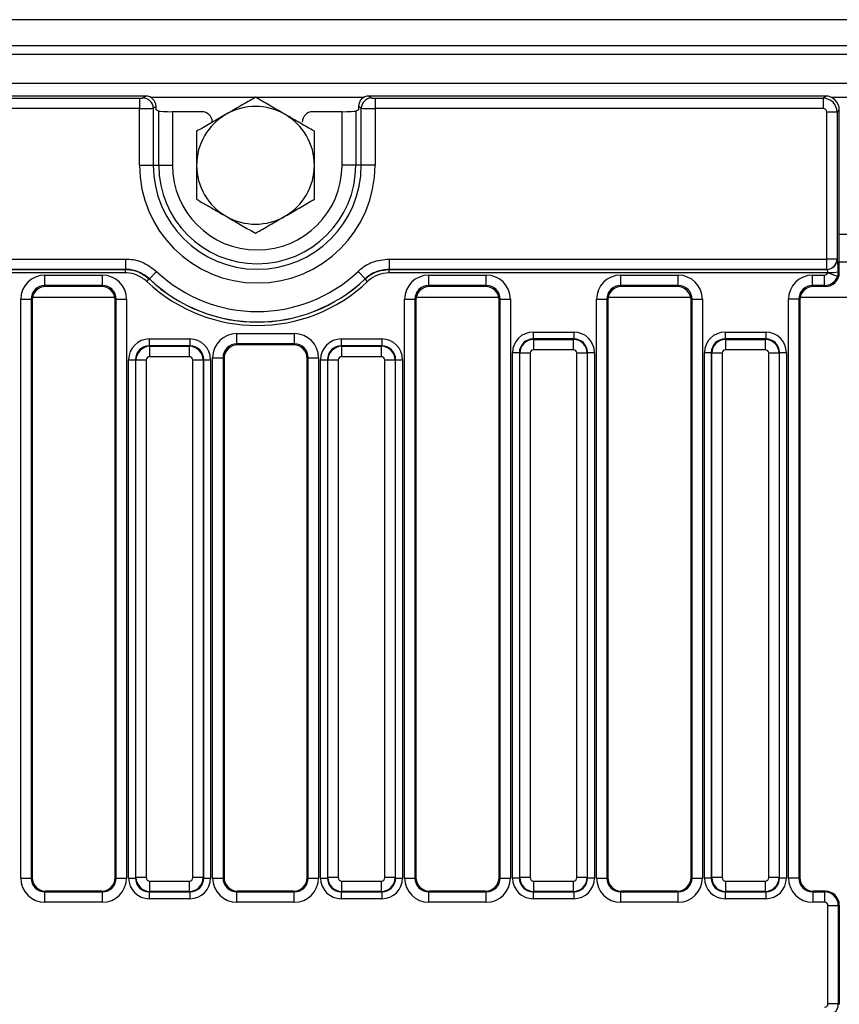
# Model space of a CAD drawing. Units: millimetres. Extents: x 64 to 3528, y -280 to 2328.
# Drawn here: x 702 to 821, y 1266 to 1409 of the extents above; entities that cross this region are included whole.
import ezdxf

# ---------------------------------------------------------------- set-up
doc = ezdxf.new("R2010")
doc.units = ezdxf.units.MM
doc.header["$LTSCALE"] = 8
doc.linetypes.add('SLD-Solid', pattern=[0])

msp = doc.modelspace()

# ---------------------------------------------------------------- linework, layer by layer
at = {"color": 7, "linetype": 'SLD-Solid', "lineweight": 25}
for p, q in [((1307.262, 1408.677), (311.262, 1408.677)), ((1321.262, 1404.886), (321.262, 1404.886)), ((1320.762, 1403.65), (321.762, 1403.65)), ((1320.762, 1399.45), (321.762, 1399.45)), ((720.41, 1397.65), (422.628, 1397.65)), ((423.516, 1397.332), (719.522, 1397.332)), ((719.522, 1397.332), (719.522, 1395.838)), ((720.018, 1397.371), (720.41, 1397.65)), ((752.628, 1397.65), (753.02, 1397.371)), ((818.527, 1397.65), (752.628, 1397.65)), ((753.516, 1397.332), (753.516, 1395.838)), ((753.516, 1397.332), (818.209, 1397.332)), ((818.209, 1397.332), (818.527, 1397.65)), ((818.209, 1397.332), (818.209, 1395.838)), ((719.522, 1395.838), (423.516, 1395.838)), ((719.522, 1387.65), (719.522, 1395.838)), ((721.905, 1396.16), (721.507, 1395.877)), ((721.507, 1395.877), (721.507, 1387.65)), ((721.905, 1395.65), (721.905, 1396.16)), ((722.303, 1395.48), (721.905, 1395.65)), ((722.303, 1387.65), (722.303, 1395.48)), ((724.288, 1395.388), (724.288, 1387.65)), ((728.52, 1395.388), (724.288, 1395.388)), ((748.749, 1395.388), (744.518, 1395.388)), ((748.749, 1387.65), (748.749, 1395.388)), ((751.133, 1395.65), (750.735, 1395.48)), ((750.735, 1395.48), (750.735, 1387.65)), ((751.531, 1395.877), (751.133, 1396.16)), ((751.133, 1396.16), (751.133, 1395.65)), ((751.531, 1387.65), (751.531, 1395.877)), ((818.209, 1395.838), (753.516, 1395.838)), ((753.516, 1395.838), (753.516, 1387.65)), ((820.201, 1395.34), (818.707, 1395.34)), ((818.707, 1374.116), (818.707, 1395.34)), ((820.519, 1395.658), (820.201, 1395.34)), ((820.201, 1395.34), (820.201, 1374.116)), ((820.519, 1372.142), (820.519, 1395.658)), ((719.522, 1387.65), (721.507, 1387.65)), ((721.507, 1387.65), (722.303, 1387.65)), ((722.303, 1387.65), (724.288, 1387.65)), ((750.735, 1387.65), (748.749, 1387.65)), ((751.531, 1387.65), (750.735, 1387.65)), ((753.516, 1387.65), (751.531, 1387.65)), ((425.542, 1374.116), (717.496, 1374.116)), ((717.496, 1374.116), (717.496, 1372.618)), ((755.542, 1374.116), (818.707, 1374.116)), ((755.542, 1374.116), (755.542, 1372.618)), ((820.201, 1374.116), (818.707, 1374.116)), ((818.707, 1372.618), (818.707, 1374.116)), ((820.201, 1374.116), (820.21, 1374.11)), ((822.519, 1373.65), (820.519, 1373.65)), ((717.496, 1372.618), (425.542, 1372.618)), ((425.55, 1372.612), (717.488, 1372.612)), ((717.488, 1372.612), (717.496, 1372.618)), ((717.488, 1372.113), (717.488, 1372.612)), ((721.971, 1372.332), (720.942, 1371.248)), ((751.067, 1372.332), (752.096, 1371.248)), ((818.707, 1372.618), (755.542, 1372.618)), ((755.542, 1372.618), (755.55, 1372.612)), ((755.55, 1372.113), (755.55, 1372.612)), ((755.55, 1372.612), (818.716, 1372.612)), ((818.716, 1372.612), (818.707, 1372.618)), ((820.376, 1372.286), (820.251, 1371.6)), ((820.376, 1372.286), (820.519, 1372.142)), ((717.488, 1372.113), (425.55, 1372.113)), ((705.869, 1370.293), (705.869, 1371.787)), ((705.869, 1371.787), (714.169, 1371.787)), ((714.169, 1370.293), (714.169, 1371.787)), ((720.587, 1370.878), (720.93, 1371.239)), ((720.942, 1371.248), (720.93, 1371.239)), ((752.108, 1371.239), (752.096, 1371.248)), ((752.451, 1370.878), (752.108, 1371.239)), ((818.851, 1372.113), (755.55, 1372.113)), ((761.269, 1370.293), (761.269, 1371.787)), ((761.269, 1371.787), (769.569, 1371.787)), ((769.569, 1370.293), (769.569, 1371.787)), ((788.969, 1370.293), (788.969, 1371.787)), ((788.969, 1371.787), (797.269, 1371.787)), ((797.269, 1370.293), (797.269, 1371.787)), ((816.669, 1370.293), (816.669, 1371.787)), ((816.669, 1371.787), (818.384, 1371.787)), ((818.384, 1370.293), (818.384, 1371.787)), ((820.251, 1371.6), (818.851, 1372.113)), ((714.169, 1370.293), (705.869, 1370.293)), ((705.869, 1370.293), (706.011, 1370.15)), ((714.027, 1370.15), (706.011, 1370.15)), ((714.027, 1370.15), (714.169, 1370.293)), ((769.569, 1370.293), (761.269, 1370.293)), ((761.269, 1370.293), (761.411, 1370.15)), ((769.427, 1370.15), (761.411, 1370.15)), ((769.427, 1370.15), (769.569, 1370.293)), ((797.269, 1370.293), (788.969, 1370.293)), ((788.969, 1370.293), (789.111, 1370.15)), ((797.127, 1370.15), (789.111, 1370.15)), ((797.127, 1370.15), (797.269, 1370.293)), ((818.384, 1370.293), (816.669, 1370.293)), ((816.669, 1370.293), (816.811, 1370.15)), ((818.527, 1370.15), (816.811, 1370.15)), ((818.527, 1370.15), (818.384, 1370.293)), ((702.382, 1284.715), (702.382, 1368.3)), ((702.382, 1368.3), (703.876, 1368.3)), ((703.876, 1368.3), (703.876, 1284.715)), ((704.019, 1368.158), (703.876, 1368.3)), ((704.019, 1368.158), (704.019, 1284.801)), ((716.162, 1368.3), (716.019, 1368.158)), ((716.019, 1284.801), (716.019, 1368.158)), ((716.162, 1368.3), (717.656, 1368.3)), ((716.162, 1284.715), (716.162, 1368.3)), ((717.656, 1368.3), (717.656, 1284.715)), ((757.782, 1284.715), (757.782, 1368.3)), ((757.782, 1368.3), (759.276, 1368.3)), ((759.276, 1368.3), (759.276, 1284.715)), ((759.419, 1368.158), (759.276, 1368.3)), ((759.419, 1368.158), (759.419, 1284.801)), ((771.562, 1368.3), (771.419, 1368.158)), ((771.419, 1284.801), (771.419, 1368.158)), ((771.562, 1368.3), (773.056, 1368.3)), ((771.562, 1284.715), (771.562, 1368.3)), ((773.056, 1368.3), (773.056, 1284.715)), ((785.482, 1284.715), (785.482, 1368.3)), ((785.482, 1368.3), (786.976, 1368.3)), ((786.976, 1368.3), (786.976, 1284.715)), ((787.119, 1368.158), (786.976, 1368.3)), ((787.119, 1368.158), (787.119, 1284.801)), ((799.262, 1368.3), (799.119, 1368.158)), ((799.119, 1284.801), (799.119, 1368.158)), ((799.262, 1368.3), (800.756, 1368.3)), ((799.262, 1284.715), (799.262, 1368.3)), ((800.756, 1368.3), (800.756, 1284.715)), ((814.676, 1368.3), (813.182, 1368.3)), ((813.182, 1284.715), (813.182, 1368.3)), ((814.676, 1368.3), (814.676, 1284.715)), ((814.819, 1368.158), (814.676, 1368.3)), ((814.819, 1368.158), (814.819, 1284.801)), ((720.941, 1362.566), (726.797, 1362.566)), ((720.941, 1362.566), (720.941, 1361.57)), ((726.797, 1362.566), (726.797, 1361.57)), ((733.569, 1361.855), (733.569, 1363.35)), ((733.569, 1363.35), (741.869, 1363.35)), ((741.869, 1361.855), (741.869, 1363.35)), ((748.641, 1362.566), (754.497, 1362.566)), ((748.641, 1362.566), (748.641, 1361.57)), ((754.497, 1362.566), (754.497, 1361.57)), ((776.341, 1363.566), (776.341, 1362.57)), ((776.341, 1363.566), (782.197, 1363.566)), ((776.341, 1362.57), (776.404, 1362.507)), ((782.197, 1362.57), (776.341, 1362.57)), ((776.404, 1362.507), (776.404, 1361.013)), ((776.404, 1362.507), (782.134, 1362.507)), ((782.134, 1362.507), (782.197, 1362.57)), ((782.134, 1362.507), (782.134, 1361.013)), ((782.197, 1363.566), (782.197, 1362.57)), ((804.041, 1363.566), (809.897, 1363.566)), ((804.041, 1363.566), (804.041, 1362.57)), ((804.041, 1362.57), (804.104, 1362.507)), ((809.897, 1362.57), (804.041, 1362.57)), ((804.104, 1362.507), (809.834, 1362.507)), ((804.104, 1362.507), (804.104, 1361.013)), ((809.834, 1362.507), (809.897, 1362.57)), ((809.834, 1362.507), (809.834, 1361.013)), ((809.897, 1363.566), (809.897, 1362.57)), ((720.941, 1361.57), (721.004, 1361.507)), ((726.797, 1361.57), (720.941, 1361.57)), ((721.004, 1360.013), (721.004, 1361.507)), ((721.004, 1361.507), (726.734, 1361.507)), ((726.734, 1361.507), (726.797, 1361.57)), ((726.734, 1360.013), (726.734, 1361.507)), ((741.869, 1361.855), (733.569, 1361.855)), ((733.569, 1361.855), (733.711, 1361.713)), ((741.727, 1361.713), (733.711, 1361.713)), ((741.727, 1361.713), (741.869, 1361.855)), ((748.641, 1361.57), (748.704, 1361.507)), ((754.497, 1361.57), (748.641, 1361.57)), ((748.704, 1360.013), (748.704, 1361.507)), ((748.704, 1361.507), (754.434, 1361.507)), ((754.434, 1361.507), (754.497, 1361.57)), ((754.434, 1360.013), (754.434, 1361.507)), ((782.134, 1361.013), (776.404, 1361.013)), ((809.834, 1361.013), (804.104, 1361.013)), ((717.953, 1359.578), (718.949, 1359.578)), ((717.953, 1284.722), (717.953, 1359.578)), ((719.012, 1359.515), (718.949, 1359.578)), ((718.949, 1359.578), (718.949, 1284.722)), ((720.506, 1359.515), (719.012, 1359.515)), ((719.012, 1284.785), (719.012, 1359.515)), ((720.506, 1359.515), (720.506, 1284.785)), ((726.734, 1360.013), (721.004, 1360.013)), ((728.726, 1359.515), (727.232, 1359.515)), ((727.232, 1284.785), (727.232, 1359.515)), ((728.789, 1359.578), (728.726, 1359.515)), ((728.726, 1359.515), (728.726, 1284.785)), ((728.789, 1284.722), (728.789, 1359.578)), ((728.789, 1359.578), (729.785, 1359.578)), ((729.785, 1359.578), (729.785, 1284.722)), ((730.082, 1359.863), (731.576, 1359.863)), ((730.082, 1284.715), (730.082, 1359.863)), ((731.576, 1359.863), (731.576, 1284.715)), ((731.719, 1359.72), (731.576, 1359.863)), ((731.719, 1359.72), (731.719, 1284.801)), ((743.862, 1359.863), (743.719, 1359.72)), ((743.719, 1284.801), (743.719, 1359.72)), ((743.862, 1359.863), (745.356, 1359.863)), ((743.862, 1284.715), (743.862, 1359.863)), ((745.356, 1359.863), (745.356, 1284.715)), ((745.653, 1359.578), (746.649, 1359.578)), ((745.653, 1284.722), (745.653, 1359.578)), ((746.712, 1359.515), (746.649, 1359.578)), ((746.649, 1359.578), (746.649, 1284.722)), ((748.206, 1359.515), (746.712, 1359.515)), ((746.712, 1284.785), (746.712, 1359.515)), ((748.206, 1359.515), (748.206, 1284.785)), ((754.434, 1360.013), (748.704, 1360.013)), ((756.426, 1359.515), (754.932, 1359.515)), ((754.932, 1284.785), (754.932, 1359.515)), ((756.489, 1359.578), (756.426, 1359.515)), ((756.426, 1359.515), (756.426, 1284.785)), ((756.489, 1284.722), (756.489, 1359.578)), ((756.489, 1359.578), (757.485, 1359.578)), ((757.485, 1359.578), (757.485, 1284.722)), ((774.349, 1360.578), (773.353, 1360.578)), ((773.353, 1284.722), (773.353, 1360.578)), ((774.412, 1360.515), (774.349, 1360.578)), ((774.349, 1360.578), (774.349, 1284.722)), ((775.906, 1360.515), (774.412, 1360.515)), ((774.412, 1284.785), (774.412, 1360.515)), ((775.906, 1360.515), (775.906, 1284.785)), ((784.126, 1360.515), (782.632, 1360.515)), ((782.632, 1284.785), (782.632, 1360.515)), ((784.189, 1360.578), (784.126, 1360.515)), ((784.126, 1360.515), (784.126, 1284.785)), ((784.189, 1284.722), (784.189, 1360.578)), ((785.185, 1360.578), (784.189, 1360.578)), ((785.185, 1360.578), (785.185, 1284.722)), ((802.049, 1360.578), (801.053, 1360.578)), ((801.053, 1284.722), (801.053, 1360.578)), ((802.112, 1360.515), (802.049, 1360.578)), ((802.049, 1360.578), (802.049, 1284.722)), ((803.606, 1360.515), (802.112, 1360.515)), ((802.112, 1284.785), (802.112, 1360.515)), ((803.606, 1360.515), (803.606, 1284.785)), ((811.826, 1360.515), (810.332, 1360.515)), ((810.332, 1284.785), (810.332, 1360.515)), ((811.889, 1360.578), (811.826, 1360.515)), ((811.826, 1360.515), (811.826, 1284.785)), ((811.889, 1284.722), (811.889, 1360.578)), ((812.885, 1360.578), (811.889, 1360.578)), ((812.885, 1360.578), (812.885, 1284.722)), ((702.382, 1284.715), (703.876, 1284.715)), ((703.876, 1284.715), (704.019, 1284.801)), ((716.019, 1284.801), (716.162, 1284.715)), ((716.162, 1284.715), (717.656, 1284.715)), ((717.953, 1284.722), (718.949, 1284.722)), ((718.949, 1284.722), (719.012, 1284.785)), ((720.506, 1284.785), (719.012, 1284.785)), ((721.004, 1284.287), (726.734, 1284.287)), ((721.004, 1282.793), (721.004, 1284.287)), ((726.734, 1282.793), (726.734, 1284.287)), ((728.726, 1284.785), (727.232, 1284.785)), ((728.726, 1284.785), (728.789, 1284.722)), ((728.789, 1284.722), (729.785, 1284.722)), ((730.082, 1284.715), (731.576, 1284.715)), ((731.576, 1284.715), (731.719, 1284.801)), ((743.719, 1284.801), (743.862, 1284.715)), ((743.862, 1284.715), (745.356, 1284.715)), ((745.653, 1284.722), (746.649, 1284.722)), ((746.649, 1284.722), (746.712, 1284.785)), ((748.206, 1284.785), (746.712, 1284.785)), ((748.704, 1284.287), (754.434, 1284.287)), ((748.704, 1282.793), (748.704, 1284.287)), ((754.434, 1282.793), (754.434, 1284.287)), ((756.426, 1284.785), (754.932, 1284.785)), ((756.426, 1284.785), (756.489, 1284.722)), ((756.489, 1284.722), (757.485, 1284.722)), ((757.782, 1284.715), (759.276, 1284.715)), ((759.276, 1284.715), (759.419, 1284.801)), ((771.419, 1284.801), (771.562, 1284.715)), ((771.562, 1284.715), (773.056, 1284.715)), ((774.349, 1284.722), (773.353, 1284.722)), ((774.349, 1284.722), (774.412, 1284.785)), ((775.906, 1284.785), (774.412, 1284.785)), ((776.404, 1284.287), (782.134, 1284.287)), ((776.404, 1284.287), (776.404, 1282.793)), ((782.134, 1284.287), (782.134, 1282.793)), ((784.126, 1284.785), (782.632, 1284.785)), ((784.126, 1284.785), (784.189, 1284.722)), ((785.185, 1284.722), (784.189, 1284.722)), ((785.482, 1284.715), (786.976, 1284.715)), ((786.976, 1284.715), (787.119, 1284.801)), ((799.119, 1284.801), (799.262, 1284.715)), ((799.262, 1284.715), (800.756, 1284.715)), ((802.049, 1284.722), (801.053, 1284.722)), ((802.049, 1284.722), (802.112, 1284.785)), ((803.606, 1284.785), (802.112, 1284.785)), ((804.104, 1284.287), (809.834, 1284.287)), ((804.104, 1284.287), (804.104, 1282.793)), ((809.834, 1284.287), (809.834, 1282.793)), ((811.826, 1284.785), (810.332, 1284.785)), ((811.826, 1284.785), (811.889, 1284.722)), ((812.885, 1284.722), (811.889, 1284.722)), ((814.676, 1284.715), (813.182, 1284.715)), ((814.676, 1284.715), (814.819, 1284.801)), ((706.017, 1282.807), (705.879, 1282.725)), ((705.879, 1281.227), (705.879, 1282.725)), ((705.879, 1282.725), (714.159, 1282.725)), ((714.02, 1282.807), (706.017, 1282.807)), ((714.159, 1282.725), (714.02, 1282.807)), ((714.159, 1281.227), (714.159, 1282.725)), ((721.004, 1282.793), (720.941, 1282.73)), ((720.941, 1282.73), (726.797, 1282.73)), ((720.941, 1282.73), (720.941, 1281.734)), ((726.734, 1282.793), (721.004, 1282.793)), ((726.797, 1282.73), (726.734, 1282.793)), ((726.797, 1282.73), (726.797, 1281.734)), ((733.717, 1282.807), (733.579, 1282.725)), ((733.579, 1281.227), (733.579, 1282.725)), ((733.579, 1282.725), (741.859, 1282.725)), ((741.72, 1282.807), (733.717, 1282.807)), ((741.859, 1282.725), (741.72, 1282.807)), ((741.859, 1281.227), (741.859, 1282.725)), ((748.704, 1282.793), (748.641, 1282.73)), ((748.641, 1282.73), (754.497, 1282.73)), ((748.641, 1282.73), (748.641, 1281.734)), ((754.434, 1282.793), (748.704, 1282.793)), ((754.497, 1282.73), (754.434, 1282.793)), ((754.497, 1282.73), (754.497, 1281.734)), ((761.417, 1282.807), (761.279, 1282.725)), ((761.279, 1281.227), (761.279, 1282.725)), ((761.279, 1282.725), (769.559, 1282.725)), ((769.42, 1282.807), (761.417, 1282.807)), ((769.559, 1282.725), (769.42, 1282.807)), ((769.559, 1281.227), (769.559, 1282.725)), ((776.404, 1282.793), (776.341, 1282.73)), ((776.341, 1282.73), (782.197, 1282.73)), ((776.341, 1282.73), (776.341, 1281.734)), ((782.134, 1282.793), (776.404, 1282.793)), ((782.197, 1282.73), (782.134, 1282.793)), ((782.197, 1282.73), (782.197, 1281.734)), ((789.117, 1282.807), (788.979, 1282.725)), ((788.979, 1281.227), (788.979, 1282.725)), ((788.979, 1282.725), (797.259, 1282.725)), ((797.12, 1282.807), (789.117, 1282.807)), ((797.259, 1282.725), (797.12, 1282.807)), ((797.259, 1281.227), (797.259, 1282.725)), ((804.104, 1282.793), (804.041, 1282.73)), ((804.041, 1282.73), (809.897, 1282.73)), ((804.041, 1282.73), (804.041, 1281.734)), ((809.834, 1282.793), (804.104, 1282.793)), ((809.897, 1282.73), (809.834, 1282.793)), ((809.897, 1282.73), (809.897, 1281.734)), ((816.817, 1282.807), (816.679, 1282.725)), ((816.679, 1282.725), (816.679, 1281.227)), ((816.679, 1282.725), (818.382, 1282.725)), ((818.52, 1282.807), (816.817, 1282.807)), ((818.382, 1282.725), (818.52, 1282.807)), ((818.382, 1282.725), (818.382, 1281.227)), ((714.159, 1281.227), (705.879, 1281.227)), ((726.797, 1281.734), (720.941, 1281.734)), ((741.859, 1281.227), (733.579, 1281.227)), ((754.497, 1281.734), (748.641, 1281.734)), ((769.559, 1281.227), (761.279, 1281.227)), ((782.197, 1281.734), (776.341, 1281.734)), ((797.259, 1281.227), (788.979, 1281.227)), ((809.897, 1281.734), (804.041, 1281.734)), ((818.382, 1281.227), (816.679, 1281.227)), ((818.882, 1266.572), (818.882, 1280.728)), ((820.376, 1280.728), (818.882, 1280.728)), ((820.519, 1280.814), (820.376, 1280.728)), ((820.376, 1280.728), (820.376, 1266.572)), ((820.519, 1280.814), (820.519, 1266.486)), ((820.376, 1266.572), (818.882, 1266.572)), ((820.376, 1266.572), (820.519, 1266.486))]:
    msp.add_line(p, q, dxfattribs=at)
at = {"color": 8, "linetype": 'SLD-Solid', "lineweight": 25}
for p, q in [((736.236, 1397.45), (721.16, 1397.45)), ((751.878, 1397.45), (736.288, 1397.45)), ((823.639, 1397.45), (819.399, 1397.45)), ((822.519, 1377.65), (820.519, 1377.65)), ((715.976, 1368.57), (704.062, 1368.57)), ((771.376, 1368.57), (759.462, 1368.57)), ((799.076, 1368.57), (787.162, 1368.57)), ((828.176, 1368.57), (814.862, 1368.57))]:
    msp.add_line(p, q, dxfattribs=at)
at = {"color": 7, "linetype": 'SLD-Solid', "lineweight": 25}
for centre, radius, start, end in [((719.996, 1395.861), 1.51, 0.60469, 89.18508), ((753.041, 1395.861), 1.51, 90.81492, 179.39531), ((736.262, 1387.65), 8.5, 120, 180), ((736.262, 1387.65), 8.5, 60, 120), ((736.262, 1387.65), 8.5, 0, 60), ((736.519, 1387.65), 16.997, 180, 0), ((736.519, 1387.65), 15.012, 180, 0), ((736.519, 1387.65), 14.216, 180, 0), ((736.519, 1387.65), 12.231, 180, 0), ((736.262, 1387.65), 8.5, 180, 240), ((736.262, 1387.65), 8.5, 300, 0), ((736.262, 1387.65), 8.5, 240, 300), ((818.697, 1374.122), 1.504, 270.37553, 359.76434), ((818.706, 1374.116), 1.504, 270.37553, 359.76434), ((736.519, 1387.65), 21.126, 226.47779, 313.52221), ((819.17, 1377.509), 5.361, 266.91363, 282.99741), ((736.519, 1387.65), 23.133, 226.472, 313.528), ((736.519, 1387.65), 22.635, 226.472, 313.528), ((736.519, 1387.65), 22.62, 226.47779, 313.52221)]:
    msp.add_arc(centre, radius, start, end, dxfattribs=at)
for centre, major_axis, ratio, start_param, end_param in [((719.522, 1397.376), (0.5, 0), 0.0874887, 4.712389, 6.1610123), ((720.394, 1396.144), (1.235, 0.88), 0.988825, 5.6693952, 7.2295697), ((752.644, 1396.144), (1.235, -0.88), 0.988825, 2.1952082, 3.7553827), ((753.516, 1397.376), (0.5, 0), 0.0874887, 3.2637657, 4.712389), ((818.205, 1395.336), (1.414, -1.414), 0.9962307, 0.7891963, 2.3523964), ((818.511, 1395.642), (1.425, 1.425), 0.9924325, 5.5015852, 7.0647854), ((719.522, 1395.882), (2, 0), 0.0218722, 4.712389, 6.1610123), ((724.288, 1395.493), (2, 0), 0.0524078, 3.2637657, 4.712389), ((728.513, 1393.886), (-1.293, -0.775), 0.9948398, 2.6041693, 4.1704042), ((744.525, 1393.886), (-1.293, 0.775), 0.9948398, 5.2543738, 6.8206087), ((748.749, 1395.493), (2, 0), 0.0524078, 4.712389, 6.1610123), ((753.516, 1395.882), (2, 0), 0.0218722, 3.2637657, 4.712389), ((818.205, 1395.336), (0.356, 0.356), 0.9924325, 5.5015852, 7.0647854), ((820.201, 1372.113), (0, 2), 0.0874887, 4.7988733, 6.2308254), ((818.511, 1372.158), (1.425, -1.425), 0.9924325, 5.5015852, 7.0647854), ((818.707, 1372.113), (0, 0.5), 0.3499547, 4.7988733, 6.2308254), ((705.895, 1368.274), (-2.494, 2.494), 0.9924325, 5.5015852, 7.0647854), ((714.143, 1368.274), (2.494, 2.494), 0.9924325, 5.5015852, 7.0647854), ((761.295, 1368.274), (-2.494, 2.494), 0.9924325, 5.5015852, 7.0647854), ((769.543, 1368.274), (2.494, 2.494), 0.9924325, 5.5015852, 7.0647854), ((788.995, 1368.274), (-2.494, 2.494), 0.9924325, 5.5015852, 7.0647854), ((797.243, 1368.274), (2.494, 2.494), 0.9924325, 5.5015852, 7.0647854), ((816.695, 1368.274), (-2.494, 2.494), 0.9924325, 5.5015852, 7.0647854), ((818.38, 1372.289), (0.356, -0.356), 0.9924325, 5.5015852, 6.7142932), ((818.38, 1372.289), (1.414, 1.414), 0.9962307, 3.9307889, 5.1434969), ((705.895, 1368.274), (1.441, -1.441), 0.9813353, 2.3599926, 3.9231927), ((706.027, 1368.142), (-1.425, 1.425), 0.9924325, 5.5015852, 7.0647854), ((714.011, 1368.142), (1.425, 1.425), 0.9924325, 5.5015852, 7.0647854), ((714.143, 1368.274), (1.441, 1.441), 0.9813353, 5.5015852, 7.0647854), ((761.295, 1368.274), (1.441, -1.441), 0.9813353, 2.3599926, 3.9231927), ((761.427, 1368.142), (-1.425, 1.425), 0.9924325, 5.5015852, 7.0647854), ((769.411, 1368.142), (1.425, 1.425), 0.9924325, 5.5015852, 7.0647854), ((769.543, 1368.274), (1.441, 1.441), 0.9813353, 5.5015852, 7.0647854), ((788.995, 1368.274), (1.441, -1.441), 0.9813353, 2.3599926, 3.9231927), ((789.127, 1368.142), (-1.425, 1.425), 0.9924325, 5.5015852, 7.0647854), ((797.111, 1368.142), (1.425, 1.425), 0.9924325, 5.5015852, 7.0647854), ((797.243, 1368.274), (1.441, 1.441), 0.9813353, 5.5015852, 7.0647854), ((816.695, 1368.274), (1.441, -1.441), 0.9813353, 2.3599926, 3.9231927), ((816.827, 1368.142), (-1.425, 1.425), 0.9924325, 5.5015852, 7.0647854), ((720.964, 1359.555), (-2.137, 2.137), 0.9924325, 5.5015852, 7.0647854), ((726.774, 1359.555), (2.137, 2.137), 0.9924325, 5.5015852, 7.0647854), ((733.595, 1359.836), (2.494, -2.494), 0.9924325, 2.3599926, 3.9231927), ((741.843, 1359.836), (2.494, 2.494), 0.9924325, 5.5015852, 7.0647854), ((748.664, 1359.555), (-2.137, 2.137), 0.9924325, 5.5015852, 7.0647854), ((754.474, 1359.555), (2.137, 2.137), 0.9924325, 5.5015852, 7.0647854), ((776.364, 1360.555), (-2.137, 2.137), 0.9924325, 5.5015852, 7.0647854), ((776.364, 1360.555), (1.436, -1.436), 0.9850067, 2.3599926, 3.9231927), ((776.408, 1360.511), (1.414, 1.414), 0.9962307, 0.7891963, 2.3523964), ((782.13, 1360.511), (1.414, -1.414), 0.9962307, 0.7891963, 2.3523964), ((782.174, 1360.555), (2.137, 2.137), 0.9924325, 5.5015852, 7.0647854), ((782.174, 1360.555), (1.436, 1.436), 0.9850067, 5.5015852, 7.0647854), ((804.064, 1360.555), (-2.137, 2.137), 0.9924325, 5.5015852, 7.0647854), ((804.064, 1360.555), (1.436, -1.436), 0.9850067, 2.3599926, 3.9231927), ((804.108, 1360.511), (1.414, 1.414), 0.9962307, 0.7891963, 2.3523964), ((809.83, 1360.511), (1.414, -1.414), 0.9962307, 0.7891963, 2.3523964), ((809.874, 1360.555), (2.137, 2.137), 0.9924325, 5.5015852, 7.0647854), ((809.874, 1360.555), (1.436, 1.436), 0.9850067, 5.5015852, 7.0647854), ((720.964, 1359.555), (1.436, -1.436), 0.9850067, 2.3599926, 3.9231927), ((721.008, 1359.511), (1.414, 1.414), 0.9962307, 0.7891963, 2.3523964), ((726.73, 1359.511), (1.414, -1.414), 0.9962307, 0.7891963, 2.3523964), ((726.774, 1359.555), (1.436, 1.436), 0.9850067, 5.5015852, 7.0647854), ((733.595, 1359.836), (-1.441, 1.441), 0.9813353, 5.5015852, 7.0647854), ((733.727, 1359.705), (1.425, -1.425), 0.9924325, 2.3599926, 3.9231927), ((741.711, 1359.705), (1.425, 1.425), 0.9924325, 5.5015852, 7.0647854), ((741.843, 1359.836), (1.441, 1.441), 0.9813353, 5.5015852, 7.0647854), ((748.664, 1359.555), (-1.436, 1.436), 0.9850067, 5.5015852, 7.0647854), ((748.708, 1359.511), (1.414, 1.414), 0.9962307, 0.7891963, 2.3523964), ((754.43, 1359.511), (1.414, -1.414), 0.9962307, 0.7891963, 2.3523964), ((754.474, 1359.555), (1.436, 1.436), 0.9850067, 5.5015852, 7.0647854), ((776.408, 1360.511), (-0.356, 0.356), 0.9924325, 5.5015852, 7.0647854), ((782.13, 1360.511), (0.356, 0.356), 0.9924325, 5.5015852, 7.0647854), ((804.108, 1360.511), (-0.356, 0.356), 0.9924325, 5.5015852, 7.0647854), ((809.83, 1360.511), (0.356, 0.356), 0.9924325, 5.5015852, 7.0647854), ((721.008, 1359.511), (-0.356, 0.356), 0.9924325, 5.5015852, 7.0647854), ((726.73, 1359.511), (0.356, 0.356), 0.9924325, 5.5015852, 7.0647854), ((748.708, 1359.511), (-0.356, 0.356), 0.9924325, 5.5015852, 7.0647854), ((754.43, 1359.511), (0.356, 0.356), 0.9924325, 5.5015852, 7.0647854), ((705.895, 1284.731), (-3.018, -1.808), 0.9948398, 5.7457619, 7.3119969), ((705.895, 1284.731), (1.738, 1.041), 0.9872181, 2.6041693, 4.1704042), ((706.027, 1284.81), (-1.725, -1.033), 0.9948398, 5.7457619, 7.3119969), ((714.011, 1284.81), (-1.725, 1.033), 0.9948398, 2.1127811, 3.679016), ((714.143, 1284.731), (-3.018, 1.808), 0.9948398, 2.1127811, 3.679016), ((714.143, 1284.731), (1.738, -1.041), 0.9872181, 5.2543738, 6.8206087), ((720.964, 1284.745), (-2.137, -2.137), 0.9924325, 5.5015852, 7.0647854), ((720.964, 1284.745), (1.436, 1.436), 0.9850067, 2.3599926, 3.9231927), ((721.008, 1284.789), (-1.414, 1.414), 0.9962307, 0.7891963, 2.3523964), ((721.008, 1284.789), (-0.356, -0.356), 0.9924325, 5.5015852, 7.0647854), ((726.73, 1284.789), (0.356, -0.356), 0.9924325, 5.5015852, 7.0647854), ((726.73, 1284.789), (1.414, 1.414), 0.9962307, 3.9307889, 5.493989), ((726.774, 1284.745), (1.436, -1.436), 0.9850067, 5.5015852, 7.0647854), ((726.774, 1284.745), (2.137, -2.137), 0.9924325, 5.5015852, 7.0647854), ((733.595, 1284.731), (-3.018, -1.808), 0.9948398, 5.7457619, 7.3119969), ((733.595, 1284.731), (1.738, 1.041), 0.9872181, 2.6041693, 4.1704042), ((733.727, 1284.81), (-1.725, -1.033), 0.9948398, 5.7457619, 7.3119969), ((741.711, 1284.81), (-1.725, 1.033), 0.9948398, 2.1127811, 3.679016), ((741.843, 1284.731), (-3.018, 1.808), 0.9948398, 2.1127811, 3.679016), ((741.843, 1284.731), (1.738, -1.041), 0.9872181, 5.2543738, 6.8206087), ((748.664, 1284.745), (-2.137, -2.137), 0.9924325, 5.5015852, 7.0647854), ((748.664, 1284.745), (1.436, 1.436), 0.9850067, 2.3599926, 3.9231927), ((748.708, 1284.789), (-1.414, 1.414), 0.9962307, 0.7891963, 2.3523964), ((748.708, 1284.789), (-0.356, -0.356), 0.9924325, 5.5015852, 7.0647854), ((754.43, 1284.789), (0.356, -0.356), 0.9924325, 5.5015852, 7.0647854), ((754.43, 1284.789), (1.414, 1.414), 0.9962307, 3.9307889, 5.493989), ((754.474, 1284.745), (1.436, -1.436), 0.9850067, 5.5015852, 7.0647854), ((754.474, 1284.745), (2.137, -2.137), 0.9924325, 5.5015852, 7.0647854), ((761.295, 1284.731), (-3.018, -1.808), 0.9948398, 5.7457619, 7.3119969), ((761.295, 1284.731), (1.738, 1.041), 0.9872181, 2.6041693, 4.1704042), ((761.427, 1284.81), (-1.725, -1.033), 0.9948398, 5.7457619, 7.3119969), ((769.411, 1284.81), (-1.725, 1.033), 0.9948398, 2.1127811, 3.679016), ((769.543, 1284.731), (-3.018, 1.808), 0.9948398, 2.1127811, 3.679016), ((769.543, 1284.731), (1.738, -1.041), 0.9872181, 5.2543738, 6.8206087), ((776.364, 1284.745), (-2.137, -2.137), 0.9924325, 5.5015852, 7.0647854), ((776.364, 1284.745), (1.436, 1.436), 0.9850067, 2.3599926, 3.9231927), ((776.408, 1284.789), (1.414, -1.414), 0.9962307, 3.9307889, 5.493989), ((776.408, 1284.789), (-0.356, -0.356), 0.9924325, 5.5015852, 7.0647854), ((782.13, 1284.789), (0.356, -0.356), 0.9924325, 5.5015852, 7.0647854), ((782.13, 1284.789), (1.414, 1.414), 0.9962307, 3.9307889, 5.493989), ((782.174, 1284.745), (1.436, -1.436), 0.9850067, 5.5015852, 7.0647854), ((782.174, 1284.745), (2.137, -2.137), 0.9924325, 5.5015852, 7.0647854), ((788.995, 1284.731), (-3.018, -1.808), 0.9948398, 5.7457619, 7.3119969), ((788.995, 1284.731), (1.738, 1.041), 0.9872181, 2.6041693, 4.1704042), ((789.127, 1284.81), (-1.725, -1.033), 0.9948398, 5.7457619, 7.3119969), ((797.111, 1284.81), (-1.725, 1.033), 0.9948398, 2.1127811, 3.679016), ((797.243, 1284.731), (-3.018, 1.808), 0.9948398, 2.1127811, 3.679016), ((797.243, 1284.731), (1.738, -1.041), 0.9872181, 5.2543738, 6.8206087), ((804.064, 1284.745), (-2.137, -2.137), 0.9924325, 5.5015852, 7.0647854), ((804.064, 1284.745), (1.436, 1.436), 0.9850067, 2.3599926, 3.9231927), ((804.108, 1284.789), (1.414, -1.414), 0.9962307, 3.9307889, 5.493989), ((804.108, 1284.789), (-0.356, -0.356), 0.9924325, 5.5015852, 7.0647854), ((809.83, 1284.789), (0.356, -0.356), 0.9924325, 5.5015852, 7.0647854), ((809.83, 1284.789), (1.414, 1.414), 0.9962307, 3.9307889, 5.493989), ((809.874, 1284.745), (1.436, -1.436), 0.9850067, 5.5015852, 7.0647854), ((809.874, 1284.745), (2.137, -2.137), 0.9924325, 5.5015852, 7.0647854), ((816.695, 1284.731), (-3.018, -1.808), 0.9948398, 5.7457619, 7.3119969), ((816.695, 1284.731), (1.738, 1.041), 0.9872181, 2.6041693, 4.1704042), ((816.827, 1284.81), (-1.725, -1.033), 0.9948398, 5.7457619, 7.3119969), ((818.38, 1280.726), (-1.028, 1.716), 0.9974266, 4.1749656, 5.7412005), ((818.511, 1280.805), (-1.725, -1.033), 0.9948398, 2.6041693, 4.1704042), ((818.38, 1280.726), (-0.431, -0.258), 0.9948398, 2.6041693, 4.1704042), ((818.38, 1266.574), (0.431, -0.258), 0.9948398, 5.2543738, 6.8206087), ((818.38, 1266.574), (1.028, 1.716), 0.9974266, 3.6835774, 5.2498124)]:
    msp.add_ellipse(centre, major_axis=major_axis, ratio=ratio, start_param=start_param, end_param=end_param, dxfattribs=at)
for points, knots in [([(736.262, 1397.465), (735.572, 1397.067), (734.178, 1396.262), (732.738, 1395.431), (732.012, 1395.011)], [0, 0, 0, 0, 0.495458, 1, 1, 1, 1]), ([(740.512, 1395.011), (740.411, 1395.069), (739.648, 1395.51), (738.21, 1396.34), (736.915, 1397.088), (736.262, 1397.465)], [0, 0, 0, 0, 0.070088, 0.5307834, 1, 1, 1, 1]), ([(732.012, 1395.011), (731.911, 1394.953), (731.148, 1394.513), (729.71, 1393.682), (728.415, 1392.935), (727.762, 1392.558)], [0, 0, 0, 0, 0.070088, 0.5307834, 1, 1, 1, 1]), ([(744.762, 1392.558), (744.072, 1392.956), (742.678, 1393.76), (741.238, 1394.592), (740.512, 1395.011)], [0, 0, 0, 0, 0.495458, 1, 1, 1, 1]), ([(727.762, 1392.558), (727.762, 1391.291), (727.762, 1389.672), (727.762, 1388.011), (727.762, 1387.65)], [0, 0, 0, 0, 0.7824545, 1, 1, 1, 1]), ([(744.762, 1387.65), (744.762, 1388.011), (744.762, 1389.672), (744.762, 1391.291), (744.762, 1392.558)], [0, 0, 0, 0, 0.2175455, 1, 1, 1, 1]), ([(727.762, 1387.65), (727.762, 1386.309), (727.762, 1384.648), (727.762, 1383.05), (727.762, 1382.743)], [0, 0, 0, 0, 0.80725, 1, 1, 1, 1]), ([(744.762, 1382.743), (744.762, 1383.05), (744.762, 1384.648), (744.762, 1386.309), (744.762, 1387.65)], [0, 0, 0, 0, 0.19275, 1, 1, 1, 1]), ([(727.762, 1382.743), (728.452, 1382.344), (729.845, 1381.54), (731.285, 1380.708), (732.012, 1380.289)], [0, 0, 0, 0, 0.495458, 1, 1, 1, 1]), ([(740.512, 1380.289), (740.612, 1380.347), (741.375, 1380.787), (742.814, 1381.618), (744.108, 1382.365), (744.762, 1382.743)], [0, 0, 0, 0, 0.070088, 0.5307834, 1, 1, 1, 1]), ([(732.012, 1380.289), (732.112, 1380.231), (732.875, 1379.79), (734.314, 1378.96), (735.608, 1378.212), (736.262, 1377.835)], [0, 0, 0, 0, 0.070088, 0.5307834, 1, 1, 1, 1]), ([(736.262, 1377.835), (736.952, 1378.234), (738.345, 1379.038), (739.785, 1379.869), (740.512, 1380.289)], [0, 0, 0, 0, 0.495458, 1, 1, 1, 1]), ([(717.496, 1374.116), (717.59, 1374.114), (718.409, 1374.102), (720.072, 1373.776), (721.314, 1372.832), (721.971, 1372.332)], [0, 0, 0, 0, 0.0575969, 0.5009904, 1, 1, 1, 1]), ([(751.067, 1372.332), (751.134, 1372.394), (751.736, 1372.949), (753.168, 1373.856), (754.721, 1374.026), (755.542, 1374.116)], [0, 0, 0, 0, 0.0557782, 0.500994, 1, 1, 1, 1]), ([(717.488, 1372.612), (717.561, 1372.611), (718.191, 1372.602), (719.469, 1372.35), (720.424, 1371.623), (720.93, 1371.239)], [0, 0, 0, 0, 0.0576418, 0.5009285, 1, 1, 1, 1]), ([(720.942, 1371.248), (720.436, 1371.633), (719.479, 1372.359), (718.199, 1372.608), (717.568, 1372.617), (717.496, 1372.618)], [0, 0, 0, 0, 0.4987838, 0.9423512, 1, 1, 1, 1]), ([(755.542, 1372.618), (754.91, 1372.55), (753.714, 1372.421), (752.611, 1371.723), (752.147, 1371.296), (752.096, 1371.248)], [0, 0, 0, 0, 0.49923004, 0.94426095, 1, 1, 1, 1]), ([(752.108, 1371.239), (752.16, 1371.287), (752.623, 1371.714), (753.724, 1372.412), (754.918, 1372.543), (755.55, 1372.612)], [0, 0, 0, 0, 0.0558751, 0.5010826, 1, 1, 1, 1]), ([(818.851, 1372.113), (818.857, 1372.117), (818.867, 1372.125), (818.878, 1372.138), (818.881, 1372.149), (818.881, 1372.155), (818.881, 1372.156)], [0, 0, 0, 0, 0.3951736, 0.6972333, 0.9071955, 1, 1, 1, 1]), ([(720.587, 1370.878), (720.132, 1371.224), (719.272, 1371.877), (718.121, 1372.104), (717.554, 1372.112), (717.488, 1372.113)], [0, 0, 0, 0, 0.4990092, 0.9423439, 1, 1, 1, 1]), ([(755.55, 1372.113), (754.981, 1372.051), (753.906, 1371.933), (752.914, 1371.305), (752.497, 1370.921), (752.451, 1370.878)], [0, 0, 0, 0, 0.4989792, 0.9441358, 1, 1, 1, 1])]:
    msp.add_open_spline(points, degree=3, knots=knots, dxfattribs=at)

doc.saveas('drawing.dxf')
